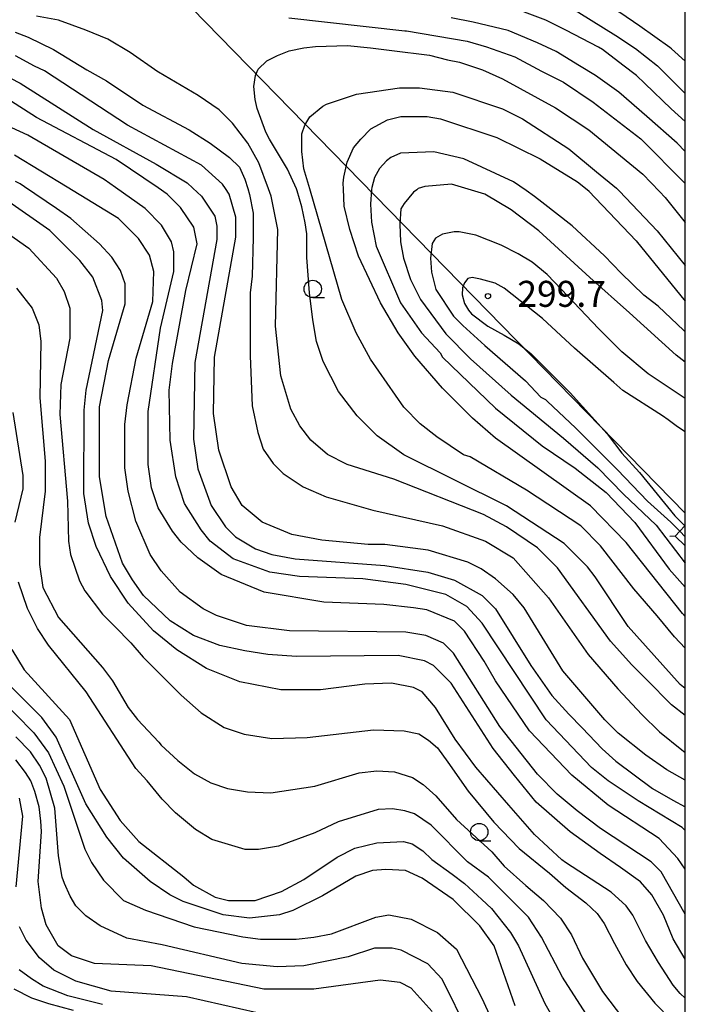
# Model space of a CAD drawing. Extents: x -16000 to -14000, y 81000 to 82500.
# Drawn here: x -14096 to -14000, y 81736 to 81878 of the extents above; entities that cross this region are included whole.
import ezdxf
from ezdxf.enums import TextEntityAlignment as Align

# ---------------------------------------------------------------- set-up
doc = ezdxf.new("R2010")
doc.units = 0
for name, color, linetype in [('4235000', 7, 'Continuous'), ('4235990', 7, 'Continuous'), ('4265000', 1, '426500'), ('6331000', 3, 'Continuous'), ('7101000', 2, 'Continuous'), ('7102000', 6, 'Continuous'), ('7102001', 8, 'Continuous'), ('7312000', 1, 'Continuous'), ('999', 7, 'Continuous')]:
    doc.layers.add(name, color=color, linetype=linetype)
doc.styles.add('PlotAnnotation', font='MS Gothic.ttf')
doc.linetypes.add('426500', pattern='A,5,[7,dmdr.shx,S=0.05,R=0,X=0,Y=0],5', length=10)

# ---------------------------------------------------------------- blocks, each defined once
blk = doc.blocks.new('633100')
at = {"layer": '6331000'}
blk.add_lwpolyline([(0, -0.5), (0.67, -0.5)], dxfattribs=at)
blk.add_circle((0, 0), 0.5, dxfattribs=at)
blk = doc.blocks.new('731200')
at = {"layer": '7312000'}
blk.add_circle((0, 0), 0.15, dxfattribs=at)

msp = doc.modelspace()

# ---------------------------------------------------------------- linework, layer by layer
at = {"layer": '4235000', "flags": 128}
msp.add_lwpolyline([(-14000, 81804.97), (-14000.05, 81804.92), (-14000.8, 81804.13), (-14001.48, 81803.41), (-14000, 81802.01)], dxfattribs=at)
at = {"layer": '4235990', "flags": 128}
msp.add_lwpolyline([(-14001.48, 81803.41), (-14002.23, 81803.39)], dxfattribs=at)
at = {"layer": '4265000', "flags": 128}
msp.add_lwpolyline([(-14144.46, 81954.67), (-14000, 81806.74)], dxfattribs=at)
at = {"layer": '7101000', "flags": 128}
for points in [[(-14000, 81863.25), (-14002.05, 81865.09), (-14005.85, 81868.74), (-14007.06, 81869.88), (-14009, 81871.4), (-14011.96, 81873.63), (-14012.5, 81873.98), (-14017.21, 81876.42), (-14020.14, 81877.89), (-14026.52, 81880.29)], [(-14000, 81768.22), (-14002.67, 81769.71), (-14005.7, 81771.79), (-14009.69, 81774.99), (-14011.6, 81776.92), (-14017.66, 81783.96), (-14023.24, 81793.08), (-14024.83, 81795), (-14027.38, 81797.25), (-14029.46, 81798.69), (-14031.37, 81799.65), (-14037.11, 81801.41), (-14043.34, 81802.21), (-14045.73, 81802.21), (-14052.43, 81802.86), (-14056.74, 81803.66), (-14061.05, 81805.42), (-14063.92, 81807.82), (-14065.51, 81810.54), (-14067.26, 81815.83), (-14068.06, 81821.11), (-14067.89, 81829.27), (-14064.85, 81846.55), (-14064.84, 81849.43), (-14065.8, 81852.79), (-14066.34, 81853.61), (-14066.75, 81854.23), (-14069.78, 81856.95), (-14080.47, 81862.72), (-14092.43, 81870.56), (-14093.85, 81871.24), (-14096.62, 81872.74)], [(-14000, 81791.81), (-14000.42, 81792.27), (-14008.55, 81802.52), (-14013.65, 81807.8), (-14027.37, 81817.57), (-14030.71, 81820.45), (-14035.02, 81824.77), (-14039.01, 81829.41), (-14041.4, 81832.78), (-14043.95, 81837.1), (-14047.13, 81843.82), (-14048.41, 81847.66), (-14049.2, 81851.02), (-14049.32, 81853.48), (-14049.36, 81854.38), (-14049.27, 81855.21), (-14048.76, 81857.4), (-14047.85, 81859.45), (-14046.78, 81860.72), (-14045.36, 81862.22), (-14042.97, 81863.5), (-14041.05, 81863.98), (-14037.22, 81863.98), (-14035.31, 81863.66), (-14027.17, 81860.93), (-14020.95, 81857.89), (-14015.53, 81854.53), (-14013.93, 81853.25), (-14013.91, 81853.22), (-14007.08, 81846.04), (-14000, 81837.31)], [(-14000, 81742.39), (-14001.74, 81745.31), (-14003.14, 81748.74), (-14004.84, 81751.66), (-14006.46, 81753.53), (-14009.36, 81755.59), (-14012.28, 81757.6), (-14016.63, 81760.77), (-14021.51, 81765.01), (-14024.65, 81768.87), (-14027.69, 81772.79), (-14033.78, 81782.21), (-14036.33, 81784.77), (-14037.6, 81785.41), (-14041.43, 81786.21), (-14056.09, 81786.07), (-14060.22, 81786.35), (-14063.51, 81786.85), (-14067.13, 81787.66), (-14070.96, 81789.1), (-14074.3, 81791.19), (-14078.13, 81794.87), (-14079.73, 81797.11), (-14081.16, 81799.51), (-14083.55, 81806.23), (-14084.5, 81811.99), (-14084.49, 81822.07), (-14083.21, 81828.79), (-14080.81, 81836.95), (-14080.81, 81839.83), (-14081.45, 81841.75), (-14082.72, 81843.68), (-14084.48, 81845.6), (-14088.62, 81849.28), (-14090.69, 81850.72), (-14095.33, 81853.82), (-14095.96, 81854.24), (-14096.61, 81854.6)], [(-14097.13, 81787.04), (-14095.38, 81784.15), (-14088.84, 81776.95), (-14084.38, 81766.87), (-14081.51, 81762.39), (-14078.8, 81759.34), (-14072.33, 81754.24), (-14070.94, 81753.05), (-14067.79, 81751.34), (-14065.88, 81750.86), (-14062.05, 81750.86), (-14058.22, 81752.13), (-14055.02, 81753.89), (-14050.23, 81757.09), (-14047.68, 81758.37), (-14044.49, 81759.17), (-14040.66, 81759.33), (-14039.38, 81759.01), (-14037.88, 81758), (-14036.56, 81756.77), (-14033.63, 81754.62), (-14031.83, 81753.31), (-14029.33, 81750.97), (-14027.95, 81749.67), (-14025.19, 81746.2), (-14024.07, 81744.28), (-14020.25, 81735.96), (-14016.58, 81729.55)], [(-14096.52, 81752.79), (-14095.55, 81763.03), (-14096.03, 81765.59)], [(-14059.19, 81734.05), (-14071.95, 81736.94), (-14082.81, 81737.74), (-14087.91, 81739.19), (-14091.1, 81740.79), (-14093.17, 81742.55), (-14095.09, 81745.11), (-14096.04, 81747.03)]]:
    msp.add_lwpolyline(points, dxfattribs=at)
at = {"layer": '7102000', "flags": 128}
for points in [[(-14069, 81898.17), (-14068.95, 81897.75), (-14069.11, 81896.79), (-14068.64, 81894.87), (-14067.2, 81892.31), (-14064.33, 81889.91), (-14060.98, 81888.31), (-14058.59, 81887.67), (-14054.28, 81887.03), (-14041.83, 81886.38), (-14037.68, 81885.58), (-14031.3, 81884.78), (-14026.2, 81883.65), (-14020.45, 81881.57), (-14015.35, 81879.01), (-14010.04, 81875.68), (-14007.19, 81873.79), (-14004, 81871.3), (-14000, 81867.28)], [(-14000, 81871.95), (-14001.99, 81873.74), (-14002.21, 81873.94), (-14006.56, 81877.02), (-14009.44, 81879.01), (-14013.91, 81881.57), (-14020.29, 81884.45), (-14024.12, 81885.73), (-14031.14, 81887.34), (-14036.25, 81887.98), (-14038, 81888.46), (-14048.53, 81889.58), (-14058.59, 81891.51), (-14061.46, 81892.47), (-14064.33, 81894.23), (-14065.29, 81895.03), (-14066.53, 81897.03), (-14066.98, 81897.77)], [(-14000, 81777.53), (-14001.99, 81779.09), (-14005.61, 81782.75), (-14007.73, 81784.87), (-14010.79, 81788.28), (-14018.44, 81798.84), (-14021.31, 81801.72), (-14025.78, 81804.77), (-14029.13, 81806.53), (-14042.05, 81811.65), (-14048.75, 81813.74), (-14051.62, 81815.18), (-14054.02, 81817.26), (-14055.61, 81819.34), (-14056.89, 81821.74), (-14058.32, 81826.54), (-14059.11, 81833.74), (-14058.78, 81847.66), (-14059.73, 81852.47), (-14060.13, 81853.56), (-14061.49, 81857.27), (-14063.08, 81860.15), (-14065.31, 81863.03), (-14067.22, 81864.95), (-14070.25, 81867.03), (-14076, 81870.4), (-14076.07, 81870.44), (-14080.06, 81873.22), (-14083.3, 81875.13), (-14086.45, 81876.46), (-14090.4, 81877.86), (-14093.56, 81878.44)], [(-14057.19, 81878.23), (-14040.47, 81876.36), (-14040.23, 81876.32), (-14031.45, 81874.83), (-14028.67, 81874.05), (-14024.61, 81872.57), (-14020.74, 81870.51), (-14017.59, 81868.93), (-14013.28, 81866.05), (-14006.43, 81860.76), (-14000, 81854.31)], [(-14000, 81858.94), (-14001.17, 81860.13), (-14005.57, 81863.99), (-14009.61, 81867.49), (-14012.96, 81869.89), (-14015.28, 81871.27), (-14018.64, 81873.37), (-14021.31, 81874.63), (-14025.57, 81876.41), (-14030.59, 81877.59), (-14033.78, 81878.23)], [(-14096.67, 81876.14), (-14094.8, 81875.44), (-14091.14, 81873.67), (-14086.3, 81870.71), (-14083.5, 81869.12), (-14078.24, 81865.6), (-14071.54, 81862.07), (-14068.52, 81860.13), (-14065.73, 81858.07), (-14064.31, 81856.65), (-14063.54, 81854.93), (-14063.11, 81853.58), (-14062.85, 81852.74), (-14062.33, 81850.04), (-14062.32, 81846.52), (-14062.46, 81840.95), (-14062.78, 81838.55), (-14062.78, 81829.42), (-14062.47, 81822.22), (-14061.68, 81818.38), (-14060.88, 81815.98), (-14059.45, 81813.9), (-14058.01, 81812.46), (-14055.14, 81810.54), (-14051.79, 81809.1), (-14045.09, 81807.17), (-14035.04, 81804.93), (-14028.81, 81802.69), (-14024.83, 81800.28), (-14019.72, 81794.52), (-14013.99, 81786.36), (-14009.73, 81781.39), (-14006.25, 81777.67), (-14003.74, 81775.19), (-14000.51, 81772.59), (-14000, 81772.22)], [(-14000, 81781.41), (-14000.74, 81782.03), (-14008.24, 81790.36), (-14013.02, 81797.56), (-14014.13, 81799), (-14017.48, 81802.36), (-14025.78, 81807.81), (-14040.61, 81815.17), (-14044.44, 81817.9), (-14047.31, 81820.78), (-14050.02, 81824.3), (-14052.25, 81828.62), (-14053.21, 81831.5), (-14053.73, 81834.64), (-14054.19, 81838.53), (-14054.59, 81843.65), (-14054.59, 81847.06), (-14054.82, 81848.63), (-14055.32, 81850.93), (-14055.97, 81853.25), (-14056.1, 81853.53), (-14057.39, 81856.39), (-14059.96, 81860.71), (-14060.49, 81861.73), (-14061.75, 81865.15), (-14062.06, 81866.43), (-14062.24, 81868.29), (-14062.01, 81869.89), (-14061.6, 81870.8), (-14060.38, 81872.02), (-14058.81, 81872.8), (-14057.12, 81873.47), (-14055.01, 81873.88), (-14053.32, 81874.1), (-14048.71, 81874.22), (-14045.39, 81873.89), (-14042.34, 81873.52), (-14036.9, 81872.81), (-14034.31, 81872.16), (-14032.59, 81871.82), (-14029.24, 81870.69), (-14026.37, 81869.41), (-14018.71, 81865.25), (-14013.93, 81862.05), (-14006.11, 81855.64), (-14003.74, 81853.15), (-14002.92, 81852.28), (-14000, 81848.67)], [(-14098.87, 81870.27), (-14095.95, 81868.8), (-14085.42, 81862.08), (-14076.33, 81857.11), (-14071.86, 81854.39), (-14071.05, 81853.64), (-14069.79, 81852.47), (-14067.88, 81849.59), (-14067.56, 81848.15), (-14067.56, 81846.23), (-14070.76, 81828.47), (-14070.93, 81817.43), (-14070.3, 81813.11), (-14068.39, 81807.82), (-14066.31, 81804.78), (-14064.88, 81803.34), (-14062.01, 81801.58), (-14059.62, 81800.78), (-14056.26, 81800.14), (-14043.34, 81799.17), (-14037.12, 81798.21), (-14033.29, 81797.09), (-14029.3, 81794.85), (-14027.39, 81792.92), (-14022.28, 81784.76), (-14019.26, 81780.44), (-14016.78, 81777.73), (-14014.88, 81775.77), (-14012, 81772.74), (-14010.01, 81770.95), (-14004.74, 81766.99), (-14001.81, 81765.33), (-14000, 81764.35)], [(-14000, 81787.24), (-14001.56, 81788.89), (-14004.04, 81791.92), (-14007.43, 81795.8), (-14012.22, 81802.04), (-14015.09, 81804.92), (-14022.9, 81810.04), (-14031.04, 81814.85), (-14032, 81815.17), (-14035.82, 81817.73), (-14038.22, 81819.65), (-14040.61, 81822.05), (-14045.39, 81828.94), (-14047.46, 81832.78), (-14049.53, 81837.58), (-14054.16, 81853.52), (-14055, 81856.43), (-14055.31, 81858.94), (-14055.31, 81861.47), (-14054.89, 81862.74), (-14054.14, 81863.94), (-14052.27, 81865.45), (-14051.74, 81865.74), (-14047.43, 81867.18), (-14041.21, 81868.14), (-14038.34, 81868.14), (-14033.55, 81867.5), (-14026.37, 81865.09), (-14023.5, 81863.65), (-14016.8, 81859.33), (-14012.81, 81855.99), (-14009.91, 81853.65), (-14009.47, 81853.19), (-14004.04, 81847.48), (-14000, 81842.46)], [(-14000, 81760.92), (-14000.44, 81761.39), (-14006.82, 81765.23), (-14011.13, 81768.11), (-14013.52, 81770.04), (-14020.06, 81776.92), (-14029.3, 81790.85), (-14031.53, 81793.25), (-14034.56, 81795.01), (-14040.31, 81796.45), (-14046.53, 81797.25), (-14055.63, 81797.58), (-14059.94, 81798.22), (-14065.2, 81800.14), (-14068.55, 81802.7), (-14069.83, 81804.31), (-14072.22, 81808.15), (-14073.49, 81811.99), (-14074.28, 81817.27), (-14074.44, 81824.47), (-14073.96, 81828.31), (-14072.03, 81838.87), (-14070.43, 81845.59), (-14070.91, 81847.99), (-14072.82, 81850.87), (-14074.73, 81852.79), (-14076.05, 81853.68), (-14082.07, 81857.76), (-14093.56, 81863.84), (-14097.86, 81866.56)], [(-14000, 81755.34), (-14001.08, 81756.91), (-14003.79, 81759.79), (-14011.13, 81764.59), (-14016.39, 81768.92), (-14022.45, 81775.32), (-14027.39, 81782.52), (-14028.99, 81785.4), (-14031.86, 81789.73), (-14033.29, 81791.17), (-14037.28, 81792.77), (-14039.19, 81793.09), (-14043.5, 81793.57), (-14052.12, 81793.9), (-14060.74, 81795.34), (-14066.96, 81797.9), (-14070.31, 81800.3), (-14072.7, 81802.55), (-14073.98, 81804.15), (-14076.05, 81807.51), (-14077, 81810.39), (-14077.48, 81813.75), (-14077.47, 81821.43), (-14075.71, 81833.43), (-14073.79, 81841.59), (-14073.78, 81844.47), (-14074.1, 81845.91), (-14075.54, 81848.31), (-14077.93, 81850.71), (-14082.2, 81853.73), (-14083.83, 81854.88), (-14094.84, 81861.28), (-14100.1, 81863.69)], [(-14000, 81832.91), (-14000.22, 81833.08), (-14003.89, 81836.6), (-14005.96, 81838.2), (-14009.26, 81841.38), (-14011.67, 81843.89), (-14016.34, 81848.2), (-14020.67, 81851.6), (-14021.75, 81852.45), (-14022.97, 81853.29), (-14024.78, 81854.53), (-14031.96, 81857.89), (-14036.27, 81858.86), (-14041.06, 81858.7), (-14042.49, 81858.06), (-14043.12, 81857.57), (-14044.12, 81856.47), (-14044.83, 81855.16), (-14045.22, 81853.74), (-14045.24, 81853.45), (-14045.43, 81851.31), (-14045.26, 81848.71), (-14044.58, 81845.26), (-14041.07, 81837.1), (-14038.05, 81832.77), (-14035.34, 81829.89), (-14035.02, 81829.25), (-14027.36, 81821.89), (-14020.66, 81816.44), (-14015.88, 81813.24), (-14011.41, 81809.72), (-14007.27, 81805.4), (-14002.33, 81798.67), (-14000, 81796.06)], [(-14000, 81748.88), (-14003.48, 81754.99), (-14004.91, 81756.43), (-14012.25, 81761.23), (-14015.6, 81763.8), (-14018.47, 81766.2), (-14021.34, 81769.08), (-14026.76, 81775.96), (-14033.45, 81786.53), (-14034.89, 81787.97), (-14037.44, 81789.09), (-14040.31, 81789.57), (-14057.07, 81789.74), (-14063.29, 81790.54), (-14067.6, 81791.98), (-14069.52, 81792.94), (-14072.87, 81795.35), (-14075.58, 81798.39), (-14077.17, 81800.79), (-14079.24, 81805.59), (-14080.35, 81809.91), (-14080.83, 81813.27), (-14080.83, 81819.51), (-14080.5, 81822.39), (-14079.22, 81829.11), (-14076.82, 81837.27), (-14076.66, 81841.59), (-14077.3, 81843.99), (-14078.89, 81846.39), (-14081.76, 81849.28), (-14089.15, 81853.78), (-14096.75, 81858.4)], [(-14000, 81828.55), (-14001.34, 81829.56), (-14008.04, 81835.64), (-14013.78, 81840.76), (-14021.12, 81847.49), (-14025.11, 81850.53), (-14028.93, 81852.77), (-14030.84, 81853.35), (-14033.72, 81854.21), (-14037.55, 81853.9), (-14038.51, 81853.58), (-14038.73, 81853.4), (-14039.2, 81853.04), (-14040.56, 81851.43), (-14041.02, 81850.64), (-14041.16, 81848.43), (-14041.06, 81845.89), (-14040.66, 81843.55), (-14039.64, 81840.46), (-14038.2, 81837.57), (-14034.54, 81832.61), (-14030.96, 81829.03), (-14025.1, 81823.78), (-14017.56, 81817.56), (-14012.61, 81813.26), (-14008.93, 81809.5), (-14004.18, 81805.01), (-14000, 81799.5)], [(-14000, 81736.74), (-14000.76, 81737.44), (-14001.75, 81738.6), (-14003.88, 81741.87), (-14005.76, 81745.06), (-14007.59, 81748.7), (-14008.51, 81750.05), (-14010.67, 81752.05), (-14017.3, 81756.34), (-14017.82, 81756.73), (-14021.75, 81760.36), (-14025.44, 81764.61), (-14030.2, 81770.06), (-14033.21, 81774.1), (-14036.01, 81778.69), (-14037.93, 81780.93), (-14039.2, 81781.57), (-14042.39, 81782.21), (-14046.22, 81782.05), (-14052.61, 81781.25), (-14058.35, 81781.26), (-14064.26, 81782.38), (-14069.04, 81784.3), (-14073.35, 81787.02), (-14076.7, 81789.75), (-14080.37, 81793.75), (-14082.92, 81797.59), (-14084.99, 81801.91), (-14086.1, 81805.27), (-14086.74, 81809.59), (-14086.73, 81821.59), (-14086.41, 81824.47), (-14084, 81835.99), (-14084.16, 81837.44), (-14085.44, 81840.8), (-14087.35, 81843.2), (-14091.65, 81847.52), (-14098.03, 81852)], [(-14100.59, 81849.12), (-14094.69, 81844.96), (-14090.7, 81840.64), (-14089.59, 81838.72), (-14088.79, 81836.32), (-14088.79, 81832), (-14090.08, 81825.28), (-14090.24, 81820.96), (-14089.13, 81808.47), (-14088.98, 81802.71), (-14088.66, 81800.79), (-14087.39, 81796.95), (-14086.59, 81795.51), (-14084.04, 81792.15), (-14082.28, 81790.39), (-14079.99, 81788), (-14078.19, 81785.96), (-14072.72, 81780.46), (-14069.85, 81777.9), (-14066.5, 81775.82), (-14063.63, 81774.86), (-14059.64, 81774.22), (-14054.53, 81774.37), (-14044.95, 81775.49), (-14040.54, 81775.33), (-14038.45, 81774.88), (-14037.04, 81774), (-14035.73, 81772.85), (-14034.25, 81770.79), (-14031.32, 81766.61), (-14027.6, 81762.13), (-14023.98, 81758.32), (-14019.6, 81754.77), (-14017.21, 81752.73), (-14014.36, 81750.48), (-14012.7, 81748.94), (-14011.69, 81747.51), (-14010.23, 81744.65), (-14008.54, 81741.55), (-14006.94, 81739.14), (-14004.39, 81736.03), (-14001.97, 81733.57)], [(-14000, 81823.27), (-14005.34, 81826.84), (-14009.16, 81830.04), (-14012.51, 81833.4), (-14017.86, 81839.01), (-14019.91, 81841.19), (-14022.08, 81842.94), (-14024.1, 81844.18), (-14026.55, 81845.41), (-14030.21, 81846.85), (-14032.61, 81847.33), (-14033.34, 81847.33), (-14035.02, 81847.02), (-14036.02, 81846.42), (-14036.52, 81845.63), (-14036.73, 81843.53), (-14036.59, 81841.52), (-14035.97, 81839.01), (-14033.42, 81835.17), (-14032.09, 81833.84), (-14028.9, 81830.95), (-14023.03, 81825.85), (-14020.82, 81823.49), (-14020.18, 81823.16), (-14019.91, 81822.89), (-14015.77, 81819.01), (-14009.79, 81813.01), (-14005.43, 81808.46), (-14002.09, 81805.44), (-14000.8, 81804.13)], [(-14002.48, 81820.19), (-14003.27, 81820.76), (-14009.01, 81824.44), (-14010.32, 81825.57), (-14016, 81830.56), (-14020.6, 81834.82), (-14026.12, 81839.22), (-14027.43, 81839.95), (-14029.56, 81840.51), (-14030.75, 81840.75), (-14031.39, 81840.61), (-14031.84, 81839.98), (-14032.15, 81839.24), (-14032.17, 81838.24), (-14031.84, 81836.97), (-14031.29, 81836.02), (-14030.86, 81835.49), (-14028.47, 81833.73), (-14026.13, 81832.42), (-14024.03, 81831.19), (-14022.23, 81829.71), (-14016.6, 81824.08), (-14011.26, 81818.17), (-14009.17, 81815.38), (-14006.62, 81812.6), (-14001.52, 81806.35), (-14000.05, 81804.92)], [(-14096.45, 81839.2), (-14094.22, 81836.32), (-14093.26, 81833.92), (-14092.94, 81831.52), (-14093.11, 81823.36), (-14092.32, 81814.24), (-14092.32, 81809.92), (-14093.13, 81803.2), (-14093.13, 81799.35), (-14092.65, 81795.99), (-14090.42, 81791.67), (-14084.04, 81784.47), (-14082.61, 81782.55), (-14080.38, 81778.71), (-14079.02, 81776.98), (-14075.95, 81773.71), (-14075.6, 81773.26), (-14073.2, 81771.02), (-14070.81, 81769.1), (-14068.42, 81767.82), (-14066.03, 81767.02), (-14063.15, 81766.54), (-14059.8, 81766.38), (-14053.42, 81767.33), (-14047.03, 81769.25), (-14044.48, 81769.57), (-14041.93, 81769.41), (-14039.37, 81768.61), (-14037.8, 81767.56), (-14035.96, 81765.92), (-14032.99, 81762.52), (-14027.89, 81757.88), (-14026.14, 81755.8), (-14023.02, 81753.02), (-14020.43, 81750.84), (-14018, 81748.28), (-14016.41, 81745.87), (-14014.82, 81742.51), (-14011.95, 81737.71), (-14008.92, 81733.71)], [(-14096.64, 81805.44), (-14095.51, 81810.24), (-14095.51, 81812.16), (-14096.94, 81821.28)], [(-14000, 81818.48), (-14001.14, 81819.21), (-14002.48, 81820.19)], [(-14014.35, 81734.51), (-14017.69, 81739.79), (-14020.72, 81745.56), (-14022.63, 81748.44), (-14028.37, 81754.2), (-14031.4, 81756.44), (-14036.67, 81761.73), (-14039.06, 81763.33), (-14040.45, 81763.79), (-14042.21, 81764.09), (-14044.32, 81763.97), (-14050.07, 81762.21), (-14053.42, 81760.61), (-14058.69, 81758.69), (-14061.56, 81758.22), (-14063.48, 81758.22), (-14068.27, 81759.66), (-14070.66, 81761.1), (-14073.53, 81763.5), (-14075.46, 81765.44), (-14077.63, 81768.09), (-14079.27, 81769.91), (-14086.44, 81780.95), (-14091.86, 81787.67), (-14093.46, 81790.07), (-14094.89, 81792.96), (-14096.16, 81796.8)], [(-14024.56, 81735.64), (-14027.58, 81744.28), (-14029.66, 81747.16), (-14033.48, 81751), (-14037.95, 81754.05), (-14040.34, 81755.17), (-14043.21, 81755.33), (-14045.13, 81755.17), (-14047.52, 81754.37), (-14052.31, 81751.49), (-14056.62, 81749.41), (-14058.54, 81748.77), (-14062.85, 81748.3), (-14066.68, 81748.78), (-14072.42, 81750.7), (-14074.34, 81751.66), (-14077.21, 81753.58), (-14081.03, 81756.94), (-14083.43, 81759.99), (-14086.45, 81764.79), (-14090.76, 81774.39), (-14092.83, 81777.27), (-14098.09, 81782.56)], [(-14099.29, 81780.4), (-14093.95, 81775.03), (-14091.87, 81772.15), (-14089.64, 81767.35), (-14086.62, 81758.23), (-14085.66, 81756.31), (-14083.91, 81753.75), (-14081.04, 81750.86), (-14077.85, 81749.42), (-14070.83, 81747.02), (-14063.81, 81745.58), (-14061.26, 81745.25), (-14056.15, 81745.25), (-14053.59, 81745.57), (-14051.04, 81746.05), (-14044.66, 81748.45), (-14042.74, 81748.77), (-14039.55, 81748.13), (-14035.72, 81746.2), (-14033.01, 81743.8), (-14029.34, 81736.76), (-14025.84, 81729.08)], [(-14031.26, 81731.8), (-14035.09, 81739.48), (-14037.16, 81741.72), (-14040.99, 81743.65), (-14042.27, 81743.97), (-14044.82, 81743.97), (-14048.65, 81742.69), (-14055.03, 81741.41), (-14058.86, 81741.25), (-14063.97, 81741.74), (-14075.46, 81744.46), (-14080.56, 81745.42), (-14084.39, 81747.19), (-14086.47, 81748.63), (-14087.9, 81750.07), (-14088.75, 81751.45), (-14089.55, 81753.27), (-14089.86, 81754.19), (-14090.42, 81757.27), (-14090.92, 81764.15), (-14092.2, 81768.47), (-14093.15, 81770.39), (-14094.43, 81772.31), (-14096.58, 81774.47)], [(-14036.53, 81734.84), (-14039.56, 81738.2), (-14041.15, 81739), (-14044.02, 81739.33), (-14053.6, 81738.05), (-14060.78, 81738.05), (-14077.06, 81741.42), (-14085.2, 81741.75), (-14088.55, 81742.87), (-14090.46, 81744.31), (-14092.21, 81747.35), (-14092.85, 81749.75), (-14093.33, 81753.59), (-14092.84, 81760.79), (-14092.97, 81762.31), (-14093.18, 81764.35), (-14093.8, 81766.59), (-14094.42, 81768.13), (-14095.19, 81769.31), (-14096.56, 81771.13)], [(-14084.08, 81735.82), (-14089.07, 81737.08), (-14092.63, 81738.48), (-14094.3, 81739.51), (-14096.07, 81740.85)], [(-14096.86, 81738.08), (-14094.3, 81736.79), (-14091.86, 81735.98), (-14088.3, 81735)]]:
    msp.add_lwpolyline(points, dxfattribs=at)
at = {"layer": '7102001', "flags": 128}
for points in [[(-14000.05, 81804.92), (-14000, 81804.86)], [(-14000.8, 81804.13), (-14000, 81803.33)]]:
    msp.add_lwpolyline(points, dxfattribs=at)
at = {"layer": '999', "flags": 128}
msp.add_lwpolyline([(-16000, 81000), (-14000, 81000), (-14000, 82500), (-16000, 82500)], close=True, dxfattribs=at)

# ---------------------------------------------------------------- block references
at = {"layer": '6331000', "xscale": 2.5, "yscale": 2.5, "zscale": 2.5}
for p in [(-14053.74, 81839.09), (-14029.73, 81760.72)]:
    msp.add_blockref('633100', p, dxfattribs=at)
at = {"layer": '7312000', "xscale": 2.5, "yscale": 2.5, "zscale": 2.5}
msp.add_blockref('731200', (-14028.46, 81838.06, 299.7), dxfattribs=at)

# ---------------------------------------------------------------- texts
at = {"layer": '7312000', "style": 'PlotAnnotation'}
msp.add_text('299.7', height=3.75, dxfattribs=at).set_placement((-14017.84, 81837.9), align=Align.MIDDLE)

doc.saveas('drawing.dxf')
